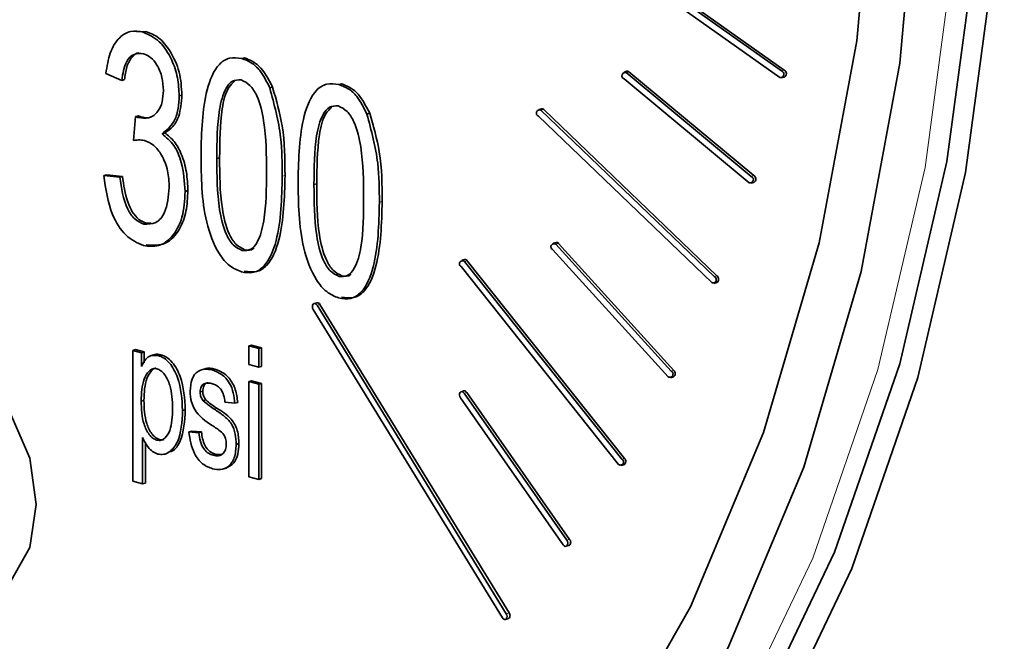
# Model space of a CAD drawing. Units: inches. Extents: x 0.5 to 33.5, y 0.5 to 21.
# Drawn here: x 30 to 30.2, y 18.4 to 18.5 of the extents above; entities that cross this region are included whole.
import ezdxf

# ---------------------------------------------------------------- set-up
doc = ezdxf.new("R2010")
doc.units = ezdxf.units.IN
doc.header["$MEASUREMENT"] = 0

msp = doc.modelspace()

# ---------------------------------------------------------------- linework, layer by layer
at = {"color": 7, "linetype": 'Continuous', "lineweight": 35}
for p, q in [((30.1254113356, 18.4470634912), (30.0926194489, 18.4702900113)), ((30.0929730017, 18.470384732), (30.1257648884, 18.4471582119)), ((30.0924019736, 18.4694314986), (30.1251938603, 18.4462052611)), ((30.0435326431, 18.4521468144), (30.0423594487, 18.4521058893)), ((30.0431790903, 18.4520520937), (30.0435326431, 18.4521468144)), ((30.0558709541, 18.4486518031), (30.056224507, 18.4487465238)), ((30.0404100921, 18.4458353099), (30.038367256, 18.4467304973)), ((30.0404100921, 18.4458353099), (30.040763645, 18.4459300306)), ((30.1051346465, 18.4460150995), (30.1212269334, 18.4326600954)), ((30.105493644, 18.4470019645), (30.1051400911, 18.4469072437)), ((30.1214965737, 18.4334783501), (30.1054042868, 18.4468333541)), ((30.1057578396, 18.4469280749), (30.1218501265, 18.4335730708)), ((30.1254319734, 18.4461513592), (30.1257855263, 18.44624608)), ((30.0594897859, 18.4448553615), (30.0598433387, 18.4449500822)), ((30.0683832998, 18.4452996074), (30.0687368526, 18.4453943281)), ((30.0478153473, 18.4438349689), (30.0481689002, 18.4439296897)), ((30.0944852688, 18.4421792582), (30.094131716, 18.4420845375)), ((30.1167452528, 18.4205638512), (30.0944211644, 18.4419880564)), ((30.0947747173, 18.4420827771), (30.1170988057, 18.4206585719)), ((30.0419422193, 18.4380968399), (30.0421975479, 18.4411814794)), ((30.0421975479, 18.4411814794), (30.0425511007, 18.4412762001)), ((30.0421975479, 18.4411814794), (30.0425047822, 18.441061016)), ((30.0425047822, 18.441061016), (30.042858335, 18.4411557367)), ((30.042858335, 18.4411557367), (30.0425511007, 18.4412762001)), ((30.0720021315, 18.4415031658), (30.0723556843, 18.4415978866)), ((30.0941010185, 18.4412149848), (30.1164251587, 18.4197907657)), ((30.0456009785, 18.4389648668), (30.0459545313, 18.4390595875)), ((30.0526670573, 18.4357669902), (30.0530206102, 18.4358617109)), ((30.0381119274, 18.4335779879), (30.0384654802, 18.4336727086)), ((30.0381119274, 18.4335779879), (30.0401547635, 18.4333785786)), ((30.0405083164, 18.4334732993), (30.0384654802, 18.4336727086)), ((30.0401547635, 18.4333785786), (30.0405083164, 18.4334732993)), ((30.065179403, 18.4324147945), (30.0655329558, 18.4325095152)), ((30.121491129, 18.4325862058), (30.1218446819, 18.4326809266)), ((30.0485814368, 18.4315395205), (30.0489349897, 18.4316342412)), ((30.0432389297, 18.4273333953), (30.0435924825, 18.427428116)), ((30.0441896839, 18.4274549223), (30.0435924825, 18.427428116)), ((30.0963690691, 18.4249631751), (30.0960155162, 18.4248684544)), ((30.1111829889, 18.40840074), (30.0963292323, 18.4247471023)), ((30.0966827852, 18.424841823), (30.1115365417, 18.4084954607)), ((30.0559068889, 18.423939509), (30.0562604417, 18.4240342297)), ((30.0959605511, 18.4240237727), (30.1108143077, 18.4076774103)), ((30.0841553371, 18.4218511848), (30.1044249222, 18.3963969116)), ((30.0845870337, 18.4227634645), (30.0842334809, 18.4226687438)), ((30.1048399608, 18.3970657131), (30.0845704275, 18.4225199725)), ((30.0849239804, 18.4226146932), (30.1051935136, 18.3971604338)), ((30.0684191827, 18.4205873272), (30.0687727355, 18.4206820479)), ((30.1167146072, 18.4196942846), (30.11706816, 18.4197890053)), ((30.0655589865, 18.4171996618), (30.0652054336, 18.4171049411)), ((30.0899556623, 18.3771674483), (30.0655847968, 18.4168956323)), ((30.0659383496, 18.416990353), (30.0903092151, 18.377262169)), ((30.0650848215, 18.416348216), (30.089455687, 18.376620032)), ((30.0567676118, 18.4116650547), (30.0571211646, 18.4117597755)), ((30.0567676118, 18.409256679), (30.0567676118, 18.4116650547)), ((30.0567676118, 18.4116650547), (30.0580532773, 18.4113206107)), ((30.0584068302, 18.4114153314), (30.0571211646, 18.4117597755)), ((30.0418219182, 18.4110711574), (30.0421754711, 18.4111658781)), ((30.0418219182, 18.3942108314), (30.0418219182, 18.4110711574)), ((30.0418219182, 18.4110711574), (30.0429468885, 18.4107697654)), ((30.0433004414, 18.4108644861), (30.0421754711, 18.4111658781)), ((30.0429468885, 18.4107697654), (30.0433004414, 18.4108644861)), ((30.0429468885, 18.4107697654), (30.0429468885, 18.409000929)), ((30.0433004414, 18.4094607778), (30.0433004414, 18.4108644861)), ((30.0446739604, 18.4105405322), (30.0442320226, 18.4104221322)), ((30.0450913065, 18.4104139899), (30.0454448593, 18.4105087106)), ((30.0580532773, 18.4113206107), (30.0584068302, 18.4114153314)), ((30.0580532773, 18.4113206107), (30.0580532773, 18.408912235)), ((30.0584068302, 18.4090069557), (30.0584068302, 18.4114153314)), ((30.0580532773, 18.408912235), (30.0567676118, 18.409256679)), ((30.0580532773, 18.408912235), (30.0584068302, 18.4090069557)), ((30.05114849, 18.4086999566), (30.0507065522, 18.4085815566)), ((30.0520669522, 18.4085451373), (30.052420505, 18.408639858)), ((30.0567676118, 18.4070670409), (30.0571211646, 18.4071617616)), ((30.0567676118, 18.3948050113), (30.0567676118, 18.4070670409)), ((30.0567676118, 18.4070670409), (30.0580532773, 18.4067225969)), ((30.0584068302, 18.4068173176), (30.0571211646, 18.4071617616)), ((30.0580532773, 18.4067225969), (30.0584068302, 18.4068173176)), ((30.0580532773, 18.4067225969), (30.0580532773, 18.3944605673)), ((30.0584068302, 18.394555288), (30.0584068302, 18.4068173176)), ((30.1111280238, 18.4075560582), (30.1114815766, 18.407650779)), ((30.0505000829, 18.4057146572), (30.0508536358, 18.4058093779)), ((30.0845026674, 18.4058457634), (30.0841491146, 18.4057510427)), ((30.0977510662, 18.3866319424), (30.0845079436, 18.4055729525)), ((30.0848614964, 18.4056676732), (30.098104619, 18.3867266631)), ((30.0429192504, 18.4045400363), (30.0432728033, 18.404634757)), ((30.0509068768, 18.4045863097), (30.0512604296, 18.4046810304)), ((30.0549998605, 18.4042561839), (30.053714195, 18.4043816076)), ((30.0549998605, 18.4042561839), (30.0553534134, 18.4043509047)), ((30.0840490366, 18.4049630991), (30.0972921592, 18.3860218064)), ((30.0482501941, 18.4033203814), (30.048603747, 18.4034151021)), ((30.0490537221, 18.4005938627), (30.049407275, 18.4006885834)), ((30.0490537221, 18.4005938627), (30.0503393877, 18.400468439)), ((30.0506929405, 18.4005631597), (30.049407275, 18.4006885834)), ((30.0503393877, 18.400468439), (30.0506929405, 18.4005631597)), ((30.0431075838, 18.3998330663), (30.0431075838, 18.3938663873)), ((30.0434611366, 18.3939611081), (30.0434611366, 18.399220422)), ((30.0449431599, 18.3995054897), (30.0452967128, 18.3996002104)), ((30.0551605557, 18.3989716222), (30.0555141086, 18.399066343)), ((30.0522075799, 18.3975592713), (30.0525611328, 18.397653992)), ((30.0533599421, 18.3976996979), (30.0525611328, 18.397653992)), ((30.104761817, 18.3962484367), (30.1051153698, 18.3963431574)), ((30.0534110441, 18.3957724408), (30.0538529819, 18.3958908408)), ((30.0431075838, 18.3938663873), (30.0418219182, 18.3942108314)), ((30.0431075838, 18.3938663873), (30.0434611366, 18.3939611081)), ((30.0580532773, 18.3944605673), (30.0567676118, 18.3948050113)), ((30.0580532773, 18.3944605673), (30.0584068302, 18.394555288)), ((30.0976509882, 18.3858437162), (30.098004541, 18.3859384369)), ((30.0898350501, 18.3764107232), (30.0901886029, 18.3765054439))]:
    msp.add_line(p, q, dxfattribs=at)
at = {"color": 8, "linetype": 'Continuous', "lineweight": 18}
for p, q in [((30.1254113356, 18.4470634912), (30.1257648884, 18.4471582119)), ((30.1054042868, 18.4468333541), (30.1057578396, 18.4469280749)), ((30.0944211644, 18.4419880564), (30.0947747173, 18.4420827771)), ((30.0610937306, 18.4334986523), (30.0614472835, 18.433593373)), ((30.1214965737, 18.4334783501), (30.1218501265, 18.4335730708)), ((30.0736060763, 18.4301464566), (30.0739596291, 18.4302411773)), ((30.0963292323, 18.4247471023), (30.0966827852, 18.424841823)), ((30.0845704275, 18.4225199725), (30.0849239804, 18.4226146932)), ((30.1167452528, 18.4205638512), (30.1170988057, 18.4206585719)), ((30.0655847968, 18.4168956323), (30.0659383496, 18.416990353)), ((30.1111829889, 18.40840074), (30.1115365417, 18.4084954607)), ((30.0845079436, 18.4055729525), (30.0848614964, 18.4056676732)), ((30.0523482077, 18.4034987309), (30.0527017606, 18.4035934516)), ((30.1048399608, 18.3970657131), (30.1051935136, 18.3971604338)), ((30.0977510662, 18.3866319424), (30.098104619, 18.3867266631)), ((30.0899556623, 18.3771674483), (30.0903092151, 18.377262169))]:
    msp.add_line(p, q, dxfattribs=at)
at = {"color": 7, "linetype": 'Continuous', "lineweight": 35, "flags": 128}
for points in [[(29.9489311171, 18.786582126), (29.9585835647, 18.7847407977), (29.9798540856, 18.7781830652), (30.0009007014, 18.7682635153), (30.0214280004, 18.7551214874), (30.0411477787, 18.738941585), (30.0597832919, 18.7199508414), (30.0770728853, 18.6984157686), (30.0927738827, 18.6746387719), (30.1066658014, 18.6489536151), (30.1185537224, 18.621720843), (30.1282707281, 18.5933226075), (30.1356803909, 18.5641580435), (30.1406787437, 18.5346359592), (30.1431955763, 18.5051710967), (30.1431955763, 18.476176762), (30.1406787437, 18.4480604741), (30.1356803909, 18.4212169003), (30.1282707281, 18.3960223148), (30.1185537224, 18.3728306657), (30.1066658014, 18.3519677045), (30.0927738827, 18.3337261447), (30.0770728853, 18.3183620895), (30.0702002215, 18.3129734204)], [(29.9526039806, 18.7782418684), (29.9587512084, 18.7769917382), (29.9793517769, 18.7706403409), (29.9997354925, 18.7610334754), (30.0196162771, 18.7483054369), (30.0387150012, 18.7326350066), (30.0567635283, 18.7142423898), (30.0735085521, 18.6933856445), (30.0887150189, 18.6703575037), (30.1021694461, 18.6454813772), (30.1136829301, 18.6191063074), (30.1230938941, 18.5916025585), (30.1302701625, 18.5633562571), (30.1351110869, 18.5347640178), (30.137548635, 18.506227282), (30.137548635, 18.4781463327), (30.1351110869, 18.450915689), (30.1302701625, 18.424917324), (30.1230938941, 18.4005162258), (30.1136829301, 18.3780550795), (30.1021694461, 18.3578494715), (30.0887150189, 18.3401822419), (30.0828002002, 18.3338519165)], [(30.021657765, 18.7640669547), (30.0415741733, 18.7488543012), (30.0605143281, 18.7308193906), (30.0782221751, 18.7102066042), (30.0944581492, 18.6872946227), (30.1090027528, 18.6623929242), (30.1216592523, 18.6358382358), (30.1322565817, 18.6079900815), (30.140651313, 18.5792248851), (30.1467299899, 18.549931671), (30.1504103722, 18.5205063611), (30.1516427319, 18.4913471886), (30.1504103722, 18.4628483417), (30.1467299899, 18.4353950619), (30.140651313, 18.4093589373), (30.1322565817, 18.3850918235), (30.1216592523, 18.3629219526), (30.1090027528, 18.3431488963), (30.0944581492, 18.3260405179), (30.0782221751, 18.3118281302), (30.0605143281, 18.3007035996), (30.0415741733, 18.2928175252), (30.0360877197, 18.291206144)], [(29.8678977858, 18.3570526695), (29.877020131, 18.3469432635), (29.8962174812, 18.328663666), (29.9164043075, 18.3132446089), (29.937307651, 18.300894307), (29.9586447523, 18.2917797967), (29.9801271483, 18.2860244254), (30.0014642496, 18.2837060451), (30.022367593, 18.2848558736), (30.0425544194, 18.289458383), (30.0617517696, 18.2974516159), (30.0797000631, 18.3087273573), (30.0961565199, 18.3231327606), (30.1108985832, 18.3404736703), (30.1237269784, 18.3605149326), (30.1344682023, 18.3829859461), (30.1429769085, 18.4075825659), (30.1491381368, 18.4339721587), (30.1528685062, 18.4617983699), (30.1541176148, 18.4906841401)], [(30.105493644, 18.4470019645), (30.1056225009, 18.4470007899), (30.1057578396, 18.4469280749)], [(30.0655847968, 18.4168956323), (30.0654700959, 18.4170309264), (30.0653347573, 18.4171036415), (30.0651994704, 18.41710343), (30.0650847696, 18.4170295951), (30.0650081814, 18.4168938323), (30.0649812692, 18.4167167827), (30.0650081814, 18.4165250303), (30.0650848215, 18.416348216)], [(30.014309601, 18.4092729261), (30.0183531161, 18.4092341387), (30.0225811793, 18.406955423), (30.02616558, 18.4027318608), (30.0285606078, 18.397206477), (30.0294016262, 18.3912202178), (30.0285606078, 18.3856845948), (30.02616558, 18.3814425199), (30.0225811793, 18.3791395589), (30.0223966312, 18.3790875455)], [(30.0845079436, 18.4055729525), (30.0843875388, 18.4056970574), (30.0842505408, 18.4057558041), (30.0841177948, 18.4057402163), (30.0840095239, 18.4056527893), (30.0839421657, 18.4055066407), (30.0839260391, 18.4053244406), (30.0839635813, 18.4051335143), (30.0840490366, 18.4049630991)], [(30.0972921592, 18.3860218064), (30.097412564, 18.3858977014), (30.097549562, 18.3858392374), (30.0976823079, 18.3858545425), (30.0977905789, 18.3859422522), (30.0978579371, 18.3860881182), (30.0978740637, 18.3862706008), (30.0978365214, 18.3864615272), (30.0977510662, 18.3866319424)], [(30.089455687, 18.376620032), (30.0895704397, 18.3764850066), (30.0897057265, 18.3764120228), (30.0898410133, 18.3764125169), (30.0899557141, 18.3764860692), (30.0900323542, 18.3766218181), (30.0900592145, 18.3767991642), (30.0900323023, 18.376990634), (30.0899556623, 18.3771674483)]]:
    msp.add_lwpolyline(points, dxfattribs=at)
at = {"color": 8, "linetype": 'Continuous', "lineweight": 18, "flags": 128}
msp.add_lwpolyline([(30.0188293423, 18.763309189), (30.0387457505, 18.7480965355), (30.0576859054, 18.7300616249), (30.0753937524, 18.7094488385), (30.0916297265, 18.686536857), (30.1061743301, 18.6616351585), (30.1188308296, 18.63508047), (30.1294281589, 18.6072323158), (30.1378228902, 18.5784671194), (30.1439015672, 18.5491739053), (30.1475819494, 18.5197485954), (30.1488143092, 18.4905894229), (30.1475819494, 18.462090576), (30.1439015672, 18.4346372962), (30.1378228902, 18.4086011716), (30.1294281589, 18.3843340578), (30.1188308296, 18.3621641868), (30.1061743301, 18.3423911306), (30.0916297265, 18.3252827522), (30.0753937524, 18.3110703645), (30.0576859054, 18.2999458339), (30.0387457505, 18.2920597595), (30.033259297, 18.2904483783)], dxfattribs=at)
at = {"color": 7, "linetype": 'Continuous', "lineweight": 35}
for centre, radius, start, end in [((30.1252762931, 18.4466410418), 0.0004435086938768, 259.2884352245, 72.2727105067), ((30.1255208458, 18.4466963908), 0.0005223366615553, 300.4458591581, 62.1464413581), ((30.1052743167, 18.4464226286), 0.0004307989245804, 72.4405338207, 251.0821587728), ((30.0942465368, 18.441607548), 0.0004186662966286, 65.3480826929, 249.6608742397), ((30.0945499715, 18.4418909487), 0.0002954806716454, 40.4819218701, 102.6487926707), ((30.1213566992, 18.4330708883), 0.0004308015284555, 252.4691443669, 71.053548226), ((30.1215882121, 18.4331285805), 0.0005159174316149, 299.80924543, 59.4914234301), ((30.0961136851, 18.4244013435), 0.0004074429393832, 58.0604448386, 247.9236631186), ((30.0964320382, 18.42465978), 0.0003098607989843, 35.9797553822, 101.7251650247), ((30.0843183404, 18.4222132241), 0.0003970421947125, 50.5864866184, 245.7609851285), ((30.0846460048, 18.4224410715), 0.000327742100438, 31.9886354605, 100.3657691517), ((30.1165997601, 18.4201712823), 0.0004186627687854, 245.3518139087, 69.6644320652), ((30.1167767188, 18.4202345997), 0.0005324400358896, 303.1867099833, 52.7764740991), ((30.0656071359, 18.4168384866), 0.0003643705638667, 24.632164669, 97.5935137513), ((30.11102973, 18.4080232328), 0.0004074309081014, 238.0800921869, 67.9040157701), ((30.1112014682, 18.4080931354), 0.0005235837582547, 302.3427630157, 50.211032876), ((30.0845569783, 18.4055046505), 0.0003454094478289, 28.162207189, 99.046506715), ((30.1046768126, 18.3967037769), 0.0003970077245065, 230.6191361288, 65.7358162647), ((30.104848393, 18.3967810585), 0.0005128683485468, 301.3695735064, 47.7069700537), ((30.0977516041, 18.3863710177), 0.0005011020319852, 300.315514625, 45.2126720691), ((30.0899482034, 18.376931735), 0.0004894037444796, 299.4200739698, 42.4678654334)]:
    msp.add_arc(centre, radius, start, end, dxfattribs=at)
for points, knots in [([(30.03836725595759, 18.44673049730611), (30.03851021761006, 18.44763354205869), (30.03879543741225, 18.44943518775366), (30.03994583273509, 18.45137325676828), (30.04151929616879, 18.45229262856432), (30.04262573481123, 18.45213228512765), (30.04317909030112, 18.45205209367596)], [0, 0, 0, 0, 0.2806854074184602, 0.5599895846487063, 0.7799406405360102, 0.9999999999999999, 0.9999999999999999, 0.9999999999999999, 0.9999999999999999]), ([(30.04816890018697, 18.44392968965897), (30.04810554521038, 18.44493237175504), (30.04797894795195, 18.44693595239357), (30.04678667792888, 18.44955826725284), (30.04523670443614, 18.45146085551098), (30.04410063522939, 18.45191817284008), (30.04353264314297, 18.45214681438971)], [0, 0, 0, 0, 0.280128755948034, 0.5597592236938876, 0.7798960876903391, 1, 1, 1, 1]), ([(30.04317909030112, 18.45205209367596), (30.04390021477365, 18.45172424660173), (30.0453441024027, 18.45106780745324), (30.04685622980432, 18.4486851966476), (30.0477003738328, 18.44618367601255), (30.04777699965323, 18.44461834498653), (30.04781534734511, 18.44383496894521)], [0, 0, 0, 0, 0.2790504358695327, 0.5587349862330845, 0.7791671960023027, 1, 1, 1, 1]), ([(30.04323493694955, 18.44925373665071), (30.0428034420757, 18.449293445142), (30.04194079055729, 18.44937283099889), (30.04076985445823, 18.44814181478196), (30.04054658192464, 18.4467103719564), (30.0404100921337, 18.44583530985687)], [0, 0, 0, 0, 0.2800525009377293, 0.559885481393544, 1, 1, 1, 1]), ([(30.04076364497555, 18.44593003057062), (30.04083901616246, 18.44649152573064), (30.04098941430805, 18.44761195164253), (30.04163944247921, 18.44881301834081), (30.04227188545328, 18.4493713777676), (30.04260702998918, 18.44936517317945), (30.04261187347145, 18.44936508351123)], [0, 0, 0, 0, 0.3583971105326573, 0.7151573833268572, 0.9958834770791329, 1, 1, 1, 1]), ([(30.04577251116901, 18.44453996196901), (30.04574458247366, 18.44510569940016), (30.04568882454077, 18.44623515959626), (30.04506345703516, 18.44774802221171), (30.04419956171643, 18.44885673654058), (30.04355643002659, 18.44912142324619), (30.04323493694955, 18.44925373665071)], [0, 0, 0, 0, 0.2804455900165578, 0.5598924760011016, 0.7799960344793926, 1, 1, 1, 1]), ([(30.05062422116031, 18.43630354954723), (30.05068810041811, 18.43917578159609), (30.05078375765928, 18.44347686152781), (30.05247639308548, 18.44770001809632), (30.05428019709498, 18.44888591631533), (30.05534049346523, 18.44872987148718), (30.05587095414859, 18.44865180308244)], [0, 0, 0, 0, 0.5008184479275937, 0.7499603580704063, 0.8749064855380582, 1, 1, 1, 1]), ([(30.05587095414859, 18.44865180308244), (30.05627892097581, 18.44850404393451), (30.05709440959562, 18.44820868682318), (30.05844779116977, 18.44697258255051), (30.05909479804446, 18.44565793423312), (30.0594897858547, 18.44485536152418)], [0, 0, 0, 0, 0.2805448210983897, 0.5607836071086572, 1, 1, 1, 1]), ([(30.05984333869655, 18.44495008223793), (30.0593133975056, 18.44599023146449), (30.05836572995166, 18.44785027874917), (30.05687958921166, 18.44847232806469), (30.05622450699044, 18.44874652379619)], [0, 0, 0, 0, 0.5592057982196105, 1, 1, 1, 1]), ([(30.05578715824899, 18.44589085783912), (30.05539546269817, 18.44589733691571), (30.05460881338861, 18.44591034896325), (30.05353882204066, 18.4445033619031), (30.05268870016006, 18.44113036233038), (30.05267572527404, 18.43791501746957), (30.0526670573364, 18.43576699021967)], [0, 0, 0, 0, 0.1239300063954023, 0.2488908892678319, 0.4982177939389582, 0.9999999999999999, 0.9999999999999999, 0.9999999999999999, 0.9999999999999999]), ([(30.05302061017826, 18.43586171093343), (30.05304080827624, 18.43797942500012), (30.05307104245997, 18.44114939458096), (30.05384223278153, 18.44466761596549), (30.0546947762782, 18.44549452765336), (30.05496424984698, 18.4457558994713)], [0, 0, 0, 0, 0.5791985331493552, 0.8669922725762533, 1, 1, 1, 1]), ([(30.05905089445977, 18.43405668970101), (30.05904473007781, 18.43623347461448), (30.05903550576835, 18.43949079023457), (30.0581473240631, 18.44339566440454), (30.05698527419623, 18.44532315958479), (30.05618587137556, 18.44570193727058), (30.05578715824899, 18.44589085783912)], [0, 0, 0, 0, 0.5017980235988742, 0.7508847246636646, 0.8757503379534081, 0.9999999999999999, 0.9999999999999999, 0.9999999999999999, 0.9999999999999999]), ([(30.04250478220806, 18.44106101597493), (30.04298794612958, 18.44098910913161), (30.04395256220742, 18.44084555019833), (30.04507625946291, 18.44167646945244), (30.04569488061457, 18.44301192725522), (30.04574661173358, 18.44403017253504), (30.04577251116901, 18.44453996196901)], [0, 0, 0, 0, 0.2801556493111349, 0.5593187561954899, 0.7793707996574065, 1, 1, 1, 1]), ([(30.0594897858547, 18.44485536152418), (30.06005560439586, 18.44273749007761), (30.0610689966334, 18.43894434028145), (30.06108615325939, 18.43516696406077), (30.06109373063587, 18.43349865225111)], [0, 0, 0, 0, 0.5583411044619058, 0.9999999999999999, 0.9999999999999999, 0.9999999999999999, 0.9999999999999999]), ([(30.06144728347773, 18.43359337296486), (30.06143672001573, 18.43572530351442), (30.06141789154077, 18.43952528887571), (30.06032366443759, 18.44329522009644), (30.05984333869655, 18.44495008223793)], [0, 0, 0, 0, 0.5610365164230139, 1, 1, 1, 1]), ([(30.06313656681197, 18.43295135386238), (30.06320044363848, 18.43582359212309), (30.06329609723885, 18.4401246813569), (30.06498874080028, 18.44434778331425), (30.06679251496745, 18.44553375617213), (30.0678528192298, 18.44537768921791), (30.06838329980026, 18.44529960739758)], [0, 0, 0, 0, 0.5008181508669084, 0.7499599132310861, 0.874902504330645, 1, 1, 1, 1]), ([(30.06838329980026, 18.44529960739758), (30.06879126662749, 18.44515184824965), (30.06960675524729, 18.44485649113832), (30.07096013682144, 18.44362038686566), (30.07160714369613, 18.44230573854826), (30.07200213150637, 18.44150316583933)], [0, 0, 0, 0, 0.2805448210983897, 0.5607836071086572, 1, 1, 1, 1]), ([(30.07235568434822, 18.44159788655308), (30.07182574315727, 18.44263803577964), (30.07087807560333, 18.44449808306432), (30.06939193486333, 18.44512013237983), (30.06873685264211, 18.44539432811133)], [0, 0, 0, 0, 0.5592057982196105, 1, 1, 1, 1]), ([(30.04781534734511, 18.44383496894521), (30.04778516118374, 18.44323273830226), (30.04772481551985, 18.44202880887486), (30.04709223165784, 18.44012648099244), (30.04616571094124, 18.43940476609463), (30.04560097847354, 18.43896486677245)], [0, 0, 0, 0, 0.2810026090339101, 0.5617570513017979, 1, 1, 1, 1]), ([(30.0459545313154, 18.4390595874862), (30.0463252153098, 18.43930796637032), (30.0470665871163, 18.43980472669665), (30.04796968022694, 18.44144347052946), (30.0480934054651, 18.44298753295109), (30.04816890018697, 18.44392968965897)], [0, 0, 0, 0, 0.2804800516422963, 0.5609629919787105, 1, 1, 1, 1]), ([(30.06829950390066, 18.44253866215427), (30.06790781185297, 18.44254513564243), (30.06712115734923, 18.44255813666874), (30.06605109905013, 18.44115123492701), (30.06520109312057, 18.43777811020896), (30.0651880898867, 18.43456280259958), (30.06517940298808, 18.43241479453482)], [0, 0, 0, 0, 0.123929773911978, 0.248894291746843, 0.4982187352448526, 1, 1, 1, 1]), ([(30.06553295582993, 18.43250951524857), (30.065553167942, 18.43462721811435), (30.06558342302288, 18.43779716251563), (30.06635452515768, 18.44131544367511), (30.0672070686149, 18.44214234705691), (30.06747654364475, 18.44240371767868)], [0, 0, 0, 0, 0.579199865896587, 0.8669919665228529, 1, 1, 1, 1]), ([(30.07156324011144, 18.43070449401615), (30.07155707572948, 18.43288127892962), (30.07154785142002, 18.43613859454971), (30.07065966971477, 18.44004346871969), (30.0694976198479, 18.44197096389993), (30.06869821702724, 18.44234974158572), (30.06829950390066, 18.44253866215426)], [0, 0, 0, 0, 0.5017980235988742, 0.7508847246636646, 0.8757503379534081, 0.9999999999999999, 0.9999999999999999, 0.9999999999999999, 0.9999999999999999]), ([(30.04423038919805, 18.44117334138636), (30.04414674040569, 18.44113271002278), (30.04373184018637, 18.4409311773863), (30.04324612461569, 18.44105604436779), (30.04285833504991, 18.44115573668868)], [0, 0, 0, 0, 0.2016118296929492, 0.9999999999999999, 0.9999999999999999, 0.9999999999999999, 0.9999999999999999]), ([(30.07200213150637, 18.44150316583933), (30.07256795004753, 18.43938529439275), (30.07358134228507, 18.43559214459659), (30.07359849891106, 18.43181476837591), (30.07360607628755, 18.43014645656625)], [0, 0, 0, 0, 0.5583411044619058, 0.9999999999999999, 0.9999999999999999, 0.9999999999999999, 0.9999999999999999]), ([(30.0739596291294, 18.43024117728), (30.0739490656674, 18.43237310782956), (30.07393023719244, 18.43617309319085), (30.07283601008926, 18.43994302441158), (30.07235568434822, 18.44159788655308)], [0, 0, 0, 0, 0.5610365164230139, 1, 1, 1, 1]), ([(30.04335067485048, 18.43808914882425), (30.04308240781122, 18.43812920228014), (30.04260310402732, 18.43820076445572), (30.04214425139758, 18.43812860954975), (30.04194221926577, 18.43809683985174)], [0, 0, 0, 0, 0.5597014842626451, 1, 1, 1, 1]), ([(30.04560097847354, 18.43896486677245), (30.04613829007205, 18.43851750115448), (30.04721384515032, 18.43762199403425), (30.04834861040478, 18.43482899923128), (30.04849312598385, 18.43278721677329), (30.0485814368381, 18.43153952047497)], [0, 0, 0, 0, 0.2796659255913955, 0.5598168871132638, 1, 1, 1, 1]), ([(30.04893498967995, 18.43163424118872), (30.04889875070432, 18.43242673350379), (30.04882631016044, 18.43401090008995), (30.04822040774141, 18.43622282553997), (30.04723263006045, 18.43805971247939), (30.04638066839304, 18.43872621432935), (30.0459545313154, 18.4390595874862)], [0, 0, 0, 0, 0.2804273244025932, 0.5605651798940872, 0.7802020006113901, 1, 1, 1, 1]), ([(30.046538600662, 18.43205431907332), (30.0465028704305, 18.43277353321155), (30.04643154341128, 18.43420927539737), (30.04566712586699, 18.4361468822369), (30.04457887966083, 18.43758267218803), (30.04376004987201, 18.43792033424047), (30.04335067485048, 18.43808914882425)], [0, 0, 0, 0, 0.2805587529974831, 0.5600696869856541, 0.7800562658822413, 1, 1, 1, 1]), ([(30.05584704950148, 18.42117214555288), (30.05531861490839, 18.42138798507721), (30.05426157748865, 18.421819732841), (30.05248810193785, 18.4239892451156), (30.0506807751017, 18.42904019016725), (30.05064687264018, 18.43339436524075), (30.05062422116031, 18.43630354954723)], [0, 0, 0, 0, 0.1250169416541128, 0.2500736839682435, 0.4989466815668002, 1, 1, 1, 1]), ([(30.0526670573364, 18.43576699021967), (30.05267314042848, 18.43359453553636), (30.05268224372761, 18.43034347430265), (30.05356727399348, 18.42645419883028), (30.05471211884146, 18.42451604939036), (30.05550934086142, 18.42413134717487), (30.05590688890009, 18.42393950900759)], [0, 0, 0, 0, 0.5017643389304539, 0.750886360613309, 0.8757753345214042, 1, 1, 1, 1]), ([(30.05626044174194, 18.42403422972134), (30.05586289370327, 18.42422606788863), (30.05506567168331, 18.42461077010411), (30.05392082683533, 18.42654891954404), (30.05303579656947, 18.4304381950164), (30.05302669327034, 18.43368925625011), (30.05302061017826, 18.43586171093343)], [0, 0, 0, 0, 0.1242246654785958, 0.2491136393866909, 0.498235661069546, 1, 1, 1, 1]), ([(30.04320703955228, 18.42455854391398), (30.04242349569551, 18.42491744461838), (30.04085478075935, 18.42563599137326), (30.03872472858931, 18.42902330378806), (30.03834418516821, 18.43185171699996), (30.03811192736253, 18.43357798793186)], [0, 0, 0, 0, 0.2799852786354647, 0.5605520159488621, 1, 1, 1, 1]), ([(30.04015476353863, 18.43337857860364), (30.04036227902375, 18.43195028155998), (30.04065144531132, 18.42995999464998), (30.0420403504975, 18.42783930730003), (30.0428394199287, 18.42750202560202), (30.04323892969972, 18.42733339528196)], [0, 0, 0, 0, 0.559632217952254, 0.7798298559491939, 0.9999999999999999, 0.9999999999999999, 0.9999999999999999, 0.9999999999999999]), ([(30.04359248254157, 18.42742811599571), (30.04325430387566, 18.42756201555487), (30.04257836833008, 18.42782964766979), (30.04172931866347, 18.42888952282321), (30.04089415016195, 18.43077501913828), (30.04066745258487, 18.43236040022273), (30.04050831638049, 18.43347329931739)], [0, 0, 0, 0, 0.1864894322967246, 0.3727462695625255, 0.5596830846696175, 1, 1, 1, 1]), ([(30.06109373063587, 18.43349865225111), (30.06102655358435, 18.43063195461696), (30.0609259574615, 18.42633913942462), (30.05924203449802, 18.42211187708901), (30.0574364264915, 18.42093402915064), (30.05637709463458, 18.42109273554449), (30.05584704950148, 18.42117214555288)], [0, 0, 0, 0, 0.5008021814232613, 0.7499399961687915, 0.8748804851419149, 1, 1, 1, 1]), ([(30.05590688890009, 18.42393950900759), (30.05629956907305, 18.42393096442077), (30.05708794120715, 18.42391380971166), (30.05817043696076, 18.42530713740314), (30.05903386972236, 18.4286817672881), (30.05904407612391, 18.43190405583991), (30.05905089445977, 18.43405668970101)], [0, 0, 0, 0, 0.1239849903422155, 0.2489209238572604, 0.4982453539861804, 1, 1, 1, 1]), ([(30.05620060234334, 18.42126686626663), (30.05673064747643, 18.42118745625824), (30.05778997933335, 18.4210287498644), (30.05959558733988, 18.42220659780276), (30.06127951030335, 18.42643386013837), (30.0613801064262, 18.43072667533071), (30.06144728347773, 18.43359337296486)], [0, 0, 0, 0, 0.1251195148580851, 0.2500600038312085, 0.4991978185767387, 0.9999999999999999, 0.9999999999999999, 0.9999999999999999, 0.9999999999999999]), ([(30.04323892969972, 18.42733339528196), (30.04378226580722, 18.42732150239692), (30.04487262502702, 18.42729763592336), (30.04626661072731, 18.42902763569825), (30.04643555494186, 18.43090763411098), (30.046538600662, 18.43205431907332)], [0, 0, 0, 0, 0.2792437568334675, 0.5603824237566241, 0.9999999999999999, 0.9999999999999999, 0.9999999999999999, 0.9999999999999999]), ([(30.06835934329926, 18.41781996376026), (30.06783092681826, 18.41803580235388), (30.06677390848152, 18.41846755525983), (30.06500044772771, 18.42063704916476), (30.06319312065748, 18.42568799466697), (30.06315921825344, 18.43004216962982), (30.06313656681197, 18.43295135386238)], [0, 0, 0, 0, 0.1250133932920764, 0.2500706427549943, 0.4989446496205169, 1, 1, 1, 1]), ([(30.06517940298808, 18.43241479453482), (30.06518544456731, 18.43024233611174), (30.06519448576996, 18.4269912595113), (30.06607963440375, 18.42310205007673), (30.0672244154844, 18.42116384992796), (30.06802163135264, 18.42077916155517), (30.06841918269786, 18.42058732721496)], [0, 0, 0, 0, 0.5017651095950165, 0.7508897704946011, 0.8757750431320775, 0.9999999999999999, 0.9999999999999999, 0.9999999999999999, 0.9999999999999999]), ([(30.06877273553971, 18.42068204792871), (30.0683751841945, 18.42087388226892), (30.06757796832625, 18.42125857064172), (30.0664331872456, 18.42319677079048), (30.06554803861182, 18.42708598022505), (30.06553899740916, 18.43033705682549), (30.06553295582993, 18.43250951524857)], [0, 0, 0, 0, 0.1242249568679224, 0.2491102295053988, 0.4982348904049834, 0.9999999999999999, 0.9999999999999999, 0.9999999999999999, 0.9999999999999999]), ([(30.0485814368381, 18.43153952047497), (30.04851527549252, 18.43038760600254), (30.04838315939122, 18.42808737392921), (30.04703041450492, 18.42567208796077), (30.04522646068678, 18.42431839093856), (30.04387999833783, 18.42447851451747), (30.04320703955228, 18.42455854391398)], [0, 0, 0, 0, 0.2804088370266098, 0.559942092932936, 0.7800600700506565, 1, 1, 1, 1]), ([(30.04356059239414, 18.42465326462773), (30.04441418353767, 18.42459850341033), (30.04612445694215, 18.42448878266823), (30.04787742296122, 18.42643369442437), (30.04881234138389, 18.42891944207777), (30.04889408122461, 18.43072873950825), (30.04893498967995, 18.43163424118872)], [0, 0, 0, 0, 0.2787764632819212, 0.5585624623224186, 0.779073122276399, 1, 1, 1, 1]), ([(30.06841918269786, 18.42058732721496), (30.06881185983333, 18.42057878787638), (30.06960023819434, 18.42056164343595), (30.0706827959705, 18.42195489838952), (30.07154620344066, 18.42532959127089), (30.07155641699632, 18.42855186803186), (30.07156324011144, 18.43070449401615)], [0, 0, 0, 0, 0.12398450784589, 0.2489238467344035, 0.4982473065997371, 1, 1, 1, 1]), ([(30.07360607628755, 18.43014645656625), (30.07353886438121, 18.42727977873652), (30.07343821637624, 18.42298700651498), (30.07175438000148, 18.41875966914116), (30.06994875591844, 18.41758182517462), (30.06888940604362, 18.41774054549547), (30.06835934329926, 18.41781996376026)], [0, 0, 0, 0, 0.5008014433596023, 0.7499365649913068, 0.8748767392371195, 1, 1, 1, 1]), ([(30.06871289614111, 18.41791468447401), (30.06924295888548, 18.41783526620922), (30.07030230876029, 18.41767654588837), (30.07210793284334, 18.41885438985491), (30.0737917692181, 18.42308172722873), (30.07389241722307, 18.42737449945028), (30.0739596291294, 18.43024117728)], [0, 0, 0, 0, 0.1251232607628805, 0.2500634350086933, 0.4991985566403978, 1, 1, 1, 1]), ([(30.05744442180106, 18.4242599161811), (30.05742227625722, 18.42423434420272), (30.05713033760053, 18.42389723579528), (30.05667824241527, 18.42396843316191), (30.05626044174194, 18.42403422972134)], [0, 0, 0, 0, 0.0758568395604524, 1, 1, 1, 1]), ([(30.06995676745273, 18.42090772049624), (30.06993460452017, 18.42088215310766), (30.06964253982383, 18.42054522424847), (30.06919048593425, 18.42061633412683), (30.06877273553971, 18.42068204792871)], [0, 0, 0, 0, 0.0758836409573845, 1, 1, 1, 1]), ([(30.04294688854468, 18.40900092899484), (30.04323492879756, 18.40953947113744), (30.04374883830911, 18.41050031576484), (30.04468142410892, 18.41044034688558), (30.04509130650749, 18.41041398985969)], [0, 0, 0, 0, 0.5604882696458597, 1, 1, 1, 1]), ([(30.04544485934934, 18.41050871057345), (30.04517901504626, 18.41057912526197), (30.04489083661189, 18.41065545563452), (30.0446537431368, 18.41052435287454), (30.0446353681435, 18.41051419227297)], [0, 0, 0, 0, 0.9224989498698022, 0.9999999999999999, 0.9999999999999999, 0.9999999999999999, 0.9999999999999999]), ([(30.04509130650749, 18.41041398985969), (30.04535089340833, 18.41031726037642), (30.04587003690087, 18.41012381270393), (30.04681776225767, 18.40925172533244), (30.04803585666227, 18.40696411783215), (30.04816445877053, 18.40477788237672), (30.04825019413597, 18.4033203814207)], [0, 0, 0, 0, 0.125743620165528, 0.2514725586092723, 0.5009780585480496, 1, 1, 1, 1]), ([(30.04860374697783, 18.40341510213445), (30.04851801161238, 18.40487260309047), (30.04838940950412, 18.4070588385459), (30.04717131509952, 18.40934644604619), (30.04622358974273, 18.41021853341768), (30.04570444625019, 18.41041198109017), (30.04544485934934, 18.41050871057345)], [0, 0, 0, 0, 0.4990219414519504, 0.7485274413907279, 0.8742563798344721, 1, 1, 1, 1]), ([(30.04493310026388, 18.40870477766277), (30.04474962345796, 18.40872193483537), (30.04438208943976, 18.40875630345519), (30.04378116701172, 18.40830768764724), (30.04302048941496, 18.4070560615612), (30.04295973137441, 18.40554608251633), (30.0429192504169, 18.40454003628773)], [0, 0, 0, 0, 0.1249579814384314, 0.250311252136533, 0.5005086064171189, 1, 1, 1, 1]), ([(30.04327280325876, 18.40463475700149), (30.04331095742373, 18.40564981545253), (30.04336822317152, 18.40717332098025), (30.04414317862689, 18.40836964551437), (30.04459125991622, 18.40878784314636), (30.04478910940043, 18.40878774072376), (30.04480736752405, 18.40878773127191)], [0, 0, 0, 0, 0.562625872756915, 0.8444475550162472, 0.9856451697009748, 1, 1, 1, 1]), ([(30.04696452858236, 18.40358965200333), (30.04693416105264, 18.40460818342414), (30.0468886262694, 18.40613542676233), (30.04611484965513, 18.40779394453134), (30.04548080256428, 18.40848946402382), (30.04511562240842, 18.40863302425384), (30.04493310026388, 18.40870477766277)], [0, 0, 0, 0, 0.4997462278492615, 0.749347621171681, 0.8747204387029461, 1, 1, 1, 1]), ([(30.04921441737424, 18.40581295065924), (30.0492583668917, 18.40635529265752), (30.04934617436423, 18.40743884676396), (30.05014311526039, 18.40842927592885), (30.05111276535154, 18.40873141189088), (30.05174863141862, 18.40860727928512), (30.05206695217177, 18.40854513729233)], [0, 0, 0, 0, 0.2795474372460889, 0.558512478352797, 0.778987041973556, 1, 1, 1, 1]), ([(30.05242050501363, 18.40863985800608), (30.05199607338265, 18.40876888592744), (30.05152694080622, 18.40891150301053), (30.05115470011182, 18.40867474108273), (30.05111923143663, 18.40865218140014)], [0, 0, 0, 0, 0.9047157505248064, 1, 1, 1, 1]), ([(30.05206695217177, 18.40854513729233), (30.05247332137203, 18.40839305331157), (30.05328439128756, 18.40808950978183), (30.05430549948789, 18.40699625988391), (30.05484068670464, 18.40558740459221), (30.0549466995904, 18.40470078545662), (30.05499986051161, 18.40425618393785)], [0, 0, 0, 0, 0.2803403337395434, 0.559529636241428, 0.779122979819024, 1, 1, 1, 1]), ([(30.05535341335347, 18.4043509046516), (30.05528532389525, 18.40492210630406), (30.05514977438869, 18.4060592294971), (30.05435700519928, 18.40748043518927), (30.05337947192753, 18.40830447907099), (30.05274033500788, 18.40852800405019), (30.05242050501363, 18.40863985800608)], [0, 0, 0, 0, 0.2806695802859469, 0.5587446884029046, 0.7791917827975362, 1, 1, 1, 1]), ([(30.05211216877106, 18.40678142586759), (30.05174096658827, 18.40685531367761), (30.0511841102917, 18.40696615594674), (30.05058753051089, 18.40644136670419), (30.05052920152363, 18.40595663944338), (30.05050008292785, 18.4057146572347)], [0, 0, 0, 0, 0.5003217206147474, 0.750554046678585, 1, 1, 1, 1]), ([(30.05085363576971, 18.40580937794845), (30.05088424176439, 18.40604448277357), (30.05094555023848, 18.40651543358649), (30.05126897710802, 18.40689375926991), (30.05150058728931, 18.40687757675081), (30.05155179665596, 18.40687399877099)], [0, 0, 0, 0, 0.4370797973923355, 0.8755374789890703, 1, 1, 1, 1]), ([(30.05371419495799, 18.40438160762219), (30.05367497061502, 18.40469644601237), (30.05359677235389, 18.40532411273128), (30.0531882610411, 18.40613737212295), (30.05264371286008, 18.40660256746882), (30.05228948189551, 18.40672176206514), (30.05211216877106, 18.40678142586759)], [0, 0, 0, 0, 0.2804567576707161, 0.5591229607645791, 0.7793154942751961, 1, 1, 1, 1]), ([(30.05236827517459, 18.40120791285494), (30.05151602647355, 18.40172583120362), (30.05032978881054, 18.40244671731447), (30.04931968410897, 18.40440540846257), (30.04924952288816, 18.40534354793381), (30.04921441737424, 18.40581295065924)], [0, 0, 0, 0, 0.5604314154893647, 0.7800596841844064, 0.9999999999999999, 0.9999999999999999, 0.9999999999999999, 0.9999999999999999]), ([(30.05050008292785, 18.4057146572347), (30.05052398692473, 18.40547719931578), (30.05056678340505, 18.40505206693281), (30.05080272185616, 18.40472894963839), (30.05090687675975, 18.40458630968085)], [0, 0, 0, 0, 0.5585505325530801, 1, 1, 1, 1]), ([(30.05126042960161, 18.4046810303946), (30.05113056207676, 18.40486872865543), (30.05089831721122, 18.40520439346002), (30.05086730601357, 18.40562428352872), (30.05085363576971, 18.40580937794845)], [0, 0, 0, 0, 0.5591836208520182, 1, 1, 1, 1]), ([(30.0429192504169, 18.40454003628773), (30.042947053178, 18.4035324471992), (30.04298873678883, 18.40202180761531), (30.04377124397309, 18.40039244468065), (30.04440259579361, 18.39971900467258), (30.04476300406272, 18.39957664865346), (30.04494315992014, 18.39950548971266)], [0, 0, 0, 0, 0.4997675750329525, 0.7492823117911755, 0.874674739841806, 0.9999999999999999, 0.9999999999999999, 0.9999999999999999, 0.9999999999999999]), ([(30.045296712762, 18.39960021042641), (30.04511655690457, 18.39967136936721), (30.04475614863547, 18.39981372538633), (30.04412479681494, 18.40048716539441), (30.04334228963068, 18.40211652832906), (30.04330060601985, 18.40362716791295), (30.04327280325876, 18.40463475700149)], [0, 0, 0, 0, 0.1253252601581939, 0.2507176882088243, 0.5002324249670475, 0.9999999999999999, 0.9999999999999999, 0.9999999999999999, 0.9999999999999999]), ([(30.05090687675975, 18.40458630968085), (30.05117036342756, 18.40436421732729), (30.0516412628845, 18.40396729717359), (30.05213203971943, 18.40364200805931), (30.05234820771597, 18.40349873092981)], [0, 0, 0, 0, 0.5595391201301327, 1, 1, 1, 1]), ([(30.05270176055782, 18.40359345164357), (30.05242623274261, 18.40377470995202), (30.05193456776043, 18.40409815592763), (30.05146628700395, 18.40450304162169), (30.05126042960161, 18.4046810303946)], [0, 0, 0, 0, 0.5603974763158484, 0.9999999999999999, 0.9999999999999999, 0.9999999999999999, 0.9999999999999999]), ([(30.04494315992014, 18.39950548971266), (30.04512629904232, 18.39948284923562), (30.04549277314408, 18.39943754406877), (30.0461148922982, 18.39982950145372), (30.0468881636031, 18.40107264171987), (30.04693398045665, 18.40258277755264), (30.04696452858236, 18.40358965200333)], [0, 0, 0, 0, 0.1252109173840594, 0.2505557410799226, 0.5003123161815275, 1, 1, 1, 1]), ([(30.04825019413597, 18.4033203814207), (30.04816884339253, 18.40186789058701), (30.04804665821656, 18.39968631435823), (30.04678329994151, 18.39805714674426), (30.04583832379895, 18.39761074243777), (30.04530680236527, 18.39768869180115), (30.04504106008007, 18.39772766377977)], [0, 0, 0, 0, 0.4985747545669365, 0.7488369686152196, 0.8744271939222905, 0.9999999999999999, 0.9999999999999999, 0.9999999999999999, 0.9999999999999999]), ([(30.04667587089418, 18.39799318322422), (30.04674586831555, 18.39802061111126), (30.04729032392757, 18.39823395135631), (30.04837922103009, 18.39984981873761), (30.04851400678443, 18.40199010326559), (30.04860374697783, 18.40341510213445)], [0, 0, 0, 0, 0.0469883617108242, 0.3654859955189948, 0.9999999999999999, 0.9999999999999999, 0.9999999999999999, 0.9999999999999999]), ([(30.05234820771597, 18.40349873092981), (30.05273582376253, 18.40323440114254), (30.05350733725926, 18.40270827741709), (30.0545843293718, 18.40176111603546), (30.05509868595087, 18.40029504379009), (30.0551399016686, 18.39941342179312), (30.05516055574234, 18.39897162223838)], [0, 0, 0, 0, 0.2814445855239623, 0.5601891310641056, 0.7796014088495952, 1, 1, 1, 1]), ([(30.05551410858419, 18.39906634295214), (30.05548509923879, 18.39963897760434), (30.05542738766552, 18.40077818451256), (30.05437219106378, 18.40261891224795), (30.05333779980646, 18.40322238244748), (30.05270176055782, 18.40359345164357)], [0, 0, 0, 0, 0.280175945760061, 0.5573857112875998, 0.9999999999999999, 0.9999999999999999, 0.9999999999999999, 0.9999999999999999]), ([(30.05211968758631, 18.39583122123881), (30.05167985930186, 18.39599268061675), (30.05080272415658, 18.3963146737671), (30.04946735579696, 18.39801997856642), (30.04921061008315, 18.39961760902366), (30.04905372214351, 18.40059386271465)], [0, 0, 0, 0, 0.2811852442573579, 0.5607585250702828, 1, 1, 1, 1]), ([(30.05033938769713, 18.40046843903031), (30.0503856795096, 18.40009464358678), (30.05047796820814, 18.39934943416067), (30.05093848285488, 18.39836980047649), (30.05157531290043, 18.39778118353617), (30.05199665237675, 18.39763330237563), (30.05220757994386, 18.3975592713029)], [0, 0, 0, 0, 0.2805678888403924, 0.5593482720181048, 0.7794044893754333, 1, 1, 1, 1]), ([(30.05256113278572, 18.39765399201666), (30.05229155352451, 18.39775383938446), (30.0517538760221, 18.39795298557658), (30.05111587987669, 18.39875058882791), (30.05079742725948, 18.39968561001809), (30.05072779340609, 18.40027044193426), (30.05069294053898, 18.40056315974406)], [0, 0, 0, 0, 0.2801621848099553, 0.5587852089313726, 0.7791648784577402, 1, 1, 1, 1]), ([(30.05358108600115, 18.40020557875641), (30.05336429501552, 18.40042070407762), (30.05297627258222, 18.40080574522848), (30.05255443083633, 18.40108477782231), (30.05236827517459, 18.40120791285494)], [0, 0, 0, 0, 0.558707350441763, 1, 1, 1, 1]), ([(30.05387489018872, 18.39901480732272), (30.05386548075667, 18.39924900488039), (30.05384868069099, 18.39966715279093), (30.053662840327, 18.40004108127757), (30.05358108600115, 18.40020557875641)], [0, 0, 0, 0, 0.5600830514048125, 1, 1, 1, 1]), ([(30.04504106008007, 18.39772766377977), (30.04482117717649, 18.39781417078047), (30.04438131623132, 18.39798722221135), (30.04367291984588, 18.39870131456324), (30.04332190601113, 18.39940401251961), (30.04310758377541, 18.39983306625524)], [0, 0, 0, 0, 0.2801876624617045, 0.560496555360189, 1, 1, 1, 1]), ([(30.04584449734328, 18.39959956063632), (30.04584047798807, 18.39959721811029), (30.04568225324347, 18.39950500292568), (30.04548700304965, 18.39955321908939), (30.045296712762, 18.39960021042641)], [0, 0, 0, 0, 0.0254028232184089, 1, 1, 1, 1]), ([(30.05516055574234, 18.39897162223838), (30.05511824326321, 18.39837566704316), (30.05503374694889, 18.39718556855367), (30.05421176600142, 18.39603682383283), (30.05316589816097, 18.39563511334953), (30.05246877498405, 18.39576578623518), (30.05211968758631, 18.39583122123881)], [0, 0, 0, 0, 0.2798966089341029, 0.5589422395720393, 0.7791384493620568, 1, 1, 1, 1]), ([(30.05220757994386, 18.3975592713029), (30.05243744395897, 18.3975144542686), (30.05289582848476, 18.39742508214566), (30.0534678150694, 18.3977145367319), (30.05382502000213, 18.3982893500305), (30.05385826413196, 18.3987729495126), (30.05387489018872, 18.39901480732272)], [0, 0, 0, 0, 0.2807263507135418, 0.5598119178909392, 0.7798531025721931, 1, 1, 1, 1]), ([(30.05380412258106, 18.39588929489516), (30.0541850915791, 18.39607461295782), (30.0548743333037, 18.39640988680365), (30.05543606420212, 18.39766801071699), (30.05548807161991, 18.39859983497952), (30.05551410858419, 18.39906634295214)], [0, 0, 0, 0, 0.3816162410517024, 0.6904127041098232, 1, 1, 1, 1])]:
    msp.add_open_spline(points, degree=3, knots=knots, dxfattribs=at)

doc.saveas('drawing.dxf')
